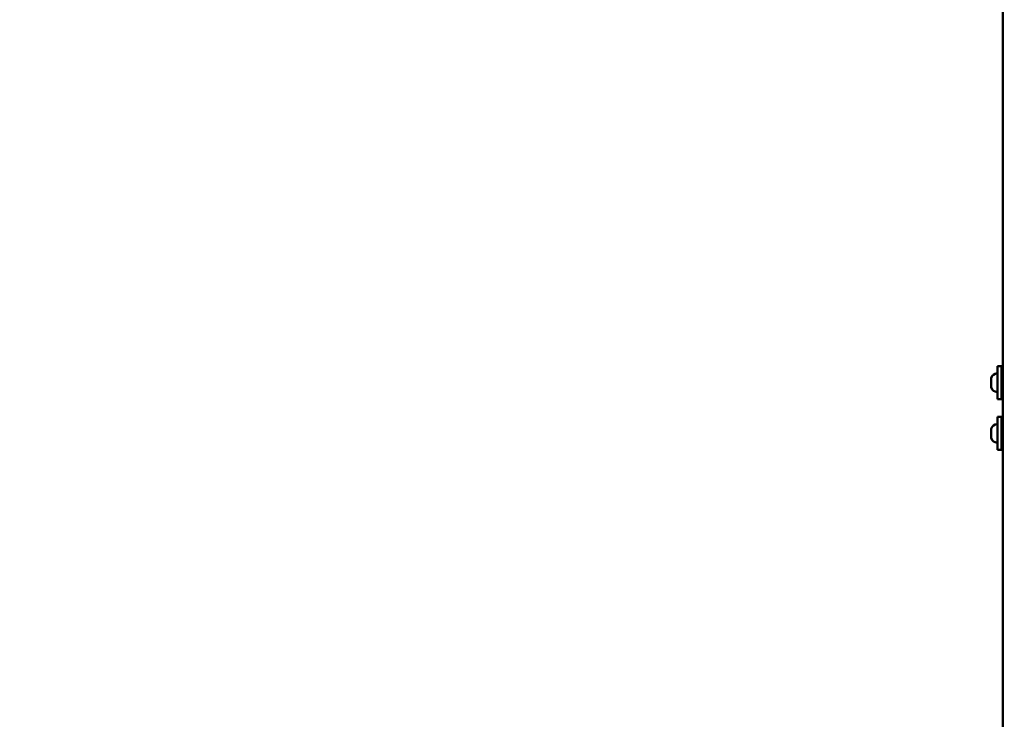
# Model space of a CAD drawing. Units: millimetres. Extents: x 0 to 26103, y -1725 to 2272.
# Drawn here: x 16935 to 17712, y 231 to 783 of the extents above; entities that cross this region are included whole.
import ezdxf

# ---------------------------------------------------------------- set-up
doc = ezdxf.new("R2010")
doc.units = ezdxf.units.MM
doc.layers.add('MD_Visible', color=7, linetype='Continuous', lineweight=50)
doc.styles.get("Standard").update_dxf_attribs({"font": 'GOTHIC.TTF'})
doc.dimstyles.new('ISO-25', dxfattribs={"dimtxt": 128, "dimasz": 64, "dimexe": 1.25, "dimexo": 0.625, "dimgap": 8, "dimtad": 1, "dimdec": 0, "dimlfac": 0.1, "dimrnd": 5, "dimtxsty": 'Standard', "dimcen": 0, "dimse1": 1, "dimse2": 1, "dimclrd": 256, "dimclre": 8, "dimclrt": 256, "dimadec": 0, "dimazin": 0, "dimtfac": 1, "dimtdec": 0, "dimtmove": 0, "dimatfit": 3, "dimfxl": 1, "dimlwd": 5, "dimlwe": 5, "dimarcsym": 0})

# ---------------------------------------------------------------- blocks, each defined once
blk = doc.blocks.new('CustomObjectsInViewport4_0')
at = {"layer": 'MD_Visible', "extrusion": (0, 1, 0)}
for p, q in [((2407.91, 6613.29), (2407.91, 4341.29)), ((2403.91, 5925.79), (2403.91, 5899.79)), ((2403.91, 5925.79), (2406.91, 5925.79)), ((2406.91, 5899.79), (2406.91, 5925.79)), ((2398.91, 5916.58), (2398.91, 5916.68)), ((2398.91, 5916.58), (2398.91, 5916.19)), ((2398.91, 5916.04), (2398.91, 5916.19)), ((2398.91, 5915.12), (2398.91, 5916.04)), ((2407.91, 5917.79), (2406.91, 5917.79)), ((2398.91, 5913.91), (2398.91, 5915.12)), ((2398.91, 5913.35), (2398.91, 5913.91)), ((2398.91, 5913.35), (2398.91, 5913.02)), ((2398.91, 5912.57), (2398.91, 5913.02)), ((2398.91, 5910.12), (2398.91, 5912.57)), ((2398.91, 5910.12), (2398.91, 5909.91)), ((2398.91, 5909.59), (2398.91, 5909.91)), ((2398.91, 5909.59), (2398.91, 5909.32)), ((2398.91, 5908.9), (2398.91, 5909.32)), ((2407.91, 5907.79), (2406.91, 5907.79)), ((2403.91, 5899.79), (2406.91, 5899.79)), ((2403.91, 5885.79), (2403.91, 5859.79)), ((2403.91, 5885.79), (2406.91, 5885.79)), ((2406.91, 5859.79), (2406.91, 5885.79)), ((2407.91, 5877.79), (2406.91, 5877.79)), ((2398.91, 5876.58), (2398.91, 5876.68)), ((2398.91, 5876.58), (2398.91, 5876.19)), ((2398.91, 5876.04), (2398.91, 5876.19)), ((2398.91, 5875.12), (2398.91, 5876.04)), ((2398.91, 5873.91), (2398.91, 5875.12)), ((2398.91, 5873.35), (2398.91, 5873.91)), ((2398.91, 5873.35), (2398.91, 5873.02)), ((2398.91, 5872.57), (2398.91, 5873.02)), ((2398.91, 5870.12), (2398.91, 5872.57)), ((2398.91, 5870.12), (2398.91, 5869.91)), ((2398.91, 5869.59), (2398.91, 5869.91)), ((2398.91, 5869.59), (2398.91, 5869.32)), ((2398.91, 5868.9), (2398.91, 5869.32)), ((2407.91, 5867.79), (2406.91, 5867.79)), ((2403.91, 5859.79), (2406.91, 5859.79))]:
    blk.add_line(p, q, dxfattribs=at)
at = {"layer": 'MD_Visible', "extrusion": (1.22465e-16, 0, -1)}
for centre, radius, start, end in [((-2399.41, 5916.68), 0.5, 0, 25.14391), ((-2404.32, 5914.38), 5.93, 25.14391, 80.28344), ((-2403.41, 5919.73), 0.5, 80.28344, 180), ((-2399.16, 5909.91), 0.25, 0, 9.76779), ((-2399.41, 5908.9), 0.5, 334.85609, 0), ((-2404.32, 5911.21), 5.93, 279.71656, 334.85609), ((-2403.41, 5905.86), 0.5, 180, 279.71656), ((-2404.32, 5874.38), 5.93, 25.14391, 80.28344), ((-2403.41, 5879.73), 0.5, 80.28344, 180), ((-2399.41, 5876.68), 0.5, 0, 25.14391), ((-2399.16, 5869.91), 0.25, 0, 9.76779), ((-2399.41, 5868.9), 0.5, 334.85609, 0), ((-2404.32, 5871.21), 5.93, 279.71656, 334.85609), ((-2403.41, 5865.86), 0.5, 180, 279.71656)]:
    blk.add_arc(centre, radius, start, end, dxfattribs=at)
at = {"layer": 'MD_Visible'}
for points, knots in [([(2398.91, 5916.04), (2398.91, 5916.05), (2398.91, 5916.05), (2398.91, 5916.16), (2398.91, 5916.25), (2398.92, 5916.39), (2398.92, 5916.45), (2398.92, 5916.53), (2398.92, 5916.56), (2398.91, 5916.6), (2398.91, 5916.6), (2398.91, 5916.58), (2398.91, 5916.58), (2398.91, 5916.58)], [-0.0006567, -0.0006567, -0.0006567, -0.0006567, 0, 0, 0.0394171, 0.0394171, 0.0702393, 0.0702393, 0.1010616, 0.1010616, 0.1404787, 0.1404787, 0.1411354, 0.1411354, 0.1411354, 0.1411354]), ([(2398.91, 5912.57), (2398.91, 5912.57), (2398.91, 5912.57), (2398.91, 5912.69), (2398.91, 5912.82), (2398.92, 5913.05), (2398.92, 5913.16), (2398.92, 5913.36), (2398.92, 5913.46), (2398.91, 5913.68), (2398.91, 5913.8), (2398.91, 5913.9), (2398.91, 5913.91), (2398.91, 5913.91)], [-0.0006567, -0.0006567, -0.0006567, -0.0006567, 0, 0, 0.0394171, 0.0394171, 0.0702393, 0.0702393, 0.1010616, 0.1010616, 0.1404787, 0.1404787, 0.1411354, 0.1411354, 0.1411354, 0.1411354]), ([(2398.91, 5913.02), (2398.91, 5913.02), (2398.91, 5913.02), (2398.91, 5912.94), (2398.91, 5912.87), (2398.91, 5912.79)], [-0.0006567, -0.0006567, -0.0006567, -0.0006567, 0, 0, 0.02350206, 0.02350206, 0.02350206, 0.02350206]), ([(2398.91, 5909.32), (2398.91, 5909.32), (2398.91, 5909.32), (2398.91, 5909.33), (2398.91, 5909.36), (2398.92, 5909.45), (2398.92, 5909.5), (2398.92, 5909.63), (2398.92, 5909.7), (2398.91, 5909.88), (2398.91, 5910), (2398.91, 5910.12), (2398.91, 5910.12), (2398.91, 5910.12)], [-0.0006567, -0.0006567, -0.0006567, -0.0006567, 0, 0, 0.0394171, 0.0394171, 0.0702393, 0.0702393, 0.1010616, 0.1010616, 0.1404787, 0.1404787, 0.1411354, 0.1411354, 0.1411354, 0.1411354]), ([(2398.91, 5876.04), (2398.91, 5876.05), (2398.91, 5876.05), (2398.91, 5876.16), (2398.91, 5876.25), (2398.92, 5876.39), (2398.92, 5876.45), (2398.92, 5876.53), (2398.92, 5876.56), (2398.91, 5876.6), (2398.91, 5876.6), (2398.91, 5876.58), (2398.91, 5876.58), (2398.91, 5876.58)], [-0.0006567, -0.0006567, -0.0006567, -0.0006567, 0, 0, 0.0394171, 0.0394171, 0.0702393, 0.0702393, 0.1010616, 0.1010616, 0.1404787, 0.1404787, 0.1411354, 0.1411354, 0.1411354, 0.1411354]), ([(2398.91, 5872.57), (2398.91, 5872.57), (2398.91, 5872.57), (2398.91, 5872.69), (2398.91, 5872.82), (2398.92, 5873.05), (2398.92, 5873.16), (2398.92, 5873.36), (2398.92, 5873.46), (2398.91, 5873.68), (2398.91, 5873.8), (2398.91, 5873.9), (2398.91, 5873.91), (2398.91, 5873.91)], [-0.0006567, -0.0006567, -0.0006567, -0.0006567, 0, 0, 0.0394171, 0.0394171, 0.0702393, 0.0702393, 0.1010616, 0.1010616, 0.1404787, 0.1404787, 0.1411354, 0.1411354, 0.1411354, 0.1411354]), ([(2398.91, 5873.02), (2398.91, 5873.02), (2398.91, 5873.02), (2398.91, 5872.94), (2398.91, 5872.87), (2398.91, 5872.79)], [-0.0006567, -0.0006567, -0.0006567, -0.0006567, 0, 0, 0.02350206, 0.02350206, 0.02350206, 0.02350206]), ([(2398.91, 5869.32), (2398.91, 5869.32), (2398.91, 5869.32), (2398.91, 5869.33), (2398.91, 5869.36), (2398.92, 5869.45), (2398.92, 5869.5), (2398.92, 5869.63), (2398.92, 5869.7), (2398.91, 5869.88), (2398.91, 5870), (2398.91, 5870.12), (2398.91, 5870.12), (2398.91, 5870.12)], [-0.0006567, -0.0006567, -0.0006567, -0.0006567, 0, 0, 0.0394171, 0.0394171, 0.0702393, 0.0702393, 0.1010616, 0.1010616, 0.1404787, 0.1404787, 0.1411354, 0.1411354, 0.1411354, 0.1411354])]:
    blk.add_open_spline(points, degree=3, knots=knots, dxfattribs=at)
blk = doc.blocks.new('*D6')
at = {"lineweight": 5, "transparency": 16777216}
blk.add_line((16354.23, -1243.62), (16354.23, 1909.05), dxfattribs=at)
at = {"transparency": 16777216}
for points in [[(16343.57, 1909.05), (16364.9, 1909.05), (16354.23, 1973.05)], [(16343.57, -1243.62), (16364.9, -1243.62), (16354.23, -1307.62)]]:
    blk.add_solid(points, dxfattribs=at)
at = {"layer": 'Defpoints', "color": 0, "transparency": 16777216}
for p in [(16354.23, 1973.05), (17624.59, 1973.05), (16633.12, -1307.62)]:
    blk.add_point(p, dxfattribs=at)
at = {"transparency": 16777216, "insert": (16279.02, 332.72), "char_height": 128, "attachment_point": 5, "rotation": 90}
blk.add_mtext('330', dxfattribs=at)
blk = doc.blocks.new('*D7')
at = {"lineweight": 5, "transparency": 16777216}
blk.add_line((16572.32, 2112.92), (18906.34, 2112.92), dxfattribs=at)
at = {"transparency": 16777216}
for points in [[(16572.32, 2123.58), (16572.32, 2102.25), (16508.32, 2112.92)], [(18906.34, 2123.58), (18906.34, 2102.25), (18970.34, 2112.92)]]:
    blk.add_solid(points, dxfattribs=at)
at = {"layer": 'Defpoints', "color": 0, "transparency": 16777216}
for p in [(18970.34, 2112.92), (18970.34, 1603.86), (16508.32, -967.62)]:
    blk.add_point(p, dxfattribs=at)
at = {"transparency": 16777216, "insert": (17739.33, 2188.14), "char_height": 128, "attachment_point": 5}
blk.add_mtext('245', dxfattribs=at)

msp = doc.modelspace()

# ---------------------------------------------------------------- block references
at = {"layer": 'MD_Visible'}
msp.add_blockref('CustomObjectsInViewport4_0', (15302.71, -5415.92), dxfattribs=at)

# ---------------------------------------------------------------- dimensions: what is measured, and where the dimension line sits
dim = msp.add_linear_dim(base=(18970.34, 2112.92), p1=(16508.32, -967.62), p2=(18970.34, 1603.86), dimstyle='ISO-25')
dim.commit()
dim.dimension.update_dxf_attribs({"geometry": '*D7', "text_midpoint": (17739.33, 2188.14)})
dim = msp.add_linear_dim(base=(16354.23, 1973.05), p1=(16633.12, -1307.62), p2=(17624.59, 1973.05), angle=90, dimstyle='ISO-25')
dim.commit()
dim.dimension.update_dxf_attribs({"geometry": '*D6', "text_midpoint": (16279.02, 332.72)})

doc.saveas('drawing.dxf')
